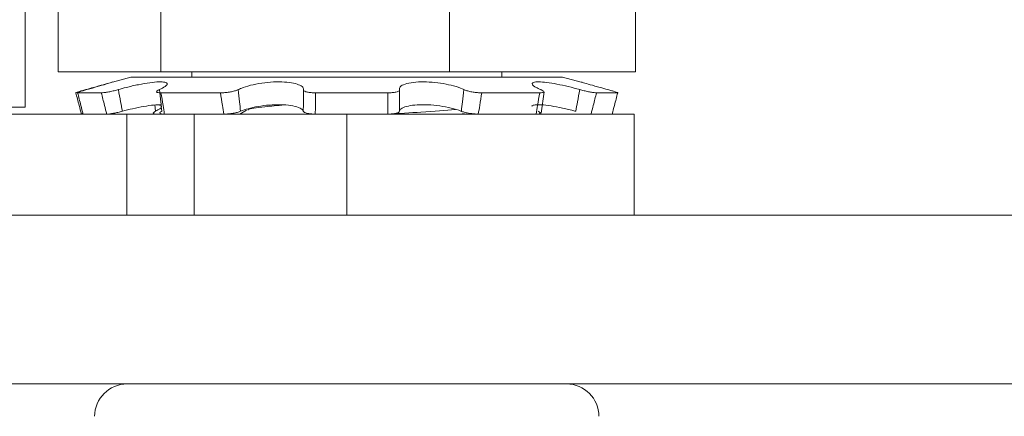
# Model space of a CAD drawing. Extents: x -52 to 76, y -8 to 61.
# Drawn here: x 58 to 59, y 24 to 24 of the extents above; entities that cross this region are included whole.
import ezdxf

# ---------------------------------------------------------------- set-up
doc = ezdxf.new("R2010")
doc.units = 0
doc.header["$LTSCALE"] = 0.25
doc.header["$MEASUREMENT"] = 0
doc.layers.get('DEFPOINTS').update_dxf_attribs({"linetype": 'CONTINUOUS'})
doc.layers.add('Driver', color=7, linetype='CONTINUOUS')
doc.layers.add('LED', color=7, linetype='CONTINUOUS')
doc.layers.add('Text', color=7, linetype='CONTINUOUS', lineweight=15)
doc.styles.add('ROMAND', font='romand.shx', dxfattribs={"oblique": 15})
doc.dimstyles.new('ROMAND', dxfattribs={"dimscale": 6, "dimtxt": 0.145, "dimasz": 0.188, "dimexe": 0.0625, "dimexo": 0.0625, "dimgap": 0.0625, "dimtad": 0, "dimtih": 1, "dimtoh": 1, "dimdec": 3, "dimzin": 0, "dimdsep": 46, "dimlunit": 4, "dimtxsty": 'ROMAND', "dimcen": 0, "dimadec": 0, "dimazin": 0, "dimtfac": 1, "dimtdec": 3, "dimtofl": 0, "dimtmove": 0, "dimatfit": 3, "dimfxl": 0, "dimtolj": 1, "dimtzin": 0, "dimarcsym": 0})

# ---------------------------------------------------------------- blocks, each defined once
blk = doc.blocks.new('*D9')
at = {"layer": 'DEFPOINTS', "color": 0}
for p in [(56.68693, 27.4387), (56.81216, 27.4387)]:
    blk.add_point(p, dxfattribs=at)
at = {"layer": 'Text', "color": 0, "lineweight": -2}
blk.add_line((59.06816, 27.4387), (57.94016, 27.4387), dxfattribs=at)
at = {"layer": 'Text', "color": 0}
blk.add_solid([(57.94016, 27.6267), (57.94016, 27.2507), (56.81216, 27.4387)], dxfattribs=at)
at = {"layer": 'Text', "color": 0, "insert": (67.53174, 27.4387), "char_height": 0.87, "attachment_point": 5, "style": 'ROMAND'}
blk.add_mtext('\\A1;36 KV SERIES\\P IMPEDANCE BALLANCED\\PSURGE SUPPRESSOR', dxfattribs=at)

msp = doc.modelspace()

# ---------------------------------------------------------------- linework, layer by layer
at = {"layer": 'Driver', "linetype": 'Continuous', "lineweight": 15}
for q in [(57.97629, 30.23577), (57.80134, 23.77143)]:
    msp.add_line((57.97629, 23.77143), q, dxfattribs=at)
at = {"layer": 'LED', "linetype": 'Continuous', "lineweight": 15}
for p, q in [((58.00057, 23.90936), (58.00057, 23.79772)), ((58.0766, 23.90936), (58.0766, 23.79772)), ((58.29046, 23.90936), (58.29046, 23.79772)), ((58.4283, 23.90936), (58.4283, 23.79772)), ((58.00057, 23.79772), (58.0766, 23.79772)), ((58.05458, 23.79386), (58.0408, 23.79017)), ((58.05458, 23.79386), (58.37211, 23.79386)), ((58.0766, 23.79772), (58.29046, 23.79772)), ((58.09967, 23.79772), (58.09967, 23.79386)), ((58.29046, 23.79772), (58.4283, 23.79772)), ((58.32919, 23.79386), (58.32919, 23.79772)), ((58.37211, 23.79386), (58.37429, 23.79386)), ((58.38807, 23.79017), (58.37429, 23.79386)), ((58.01505, 23.78219), (58.03259, 23.78219)), ((58.07681, 23.78219), (58.12092, 23.78219)), ((58.19114, 23.78219), (58.24496, 23.78219)), ((58.31437, 23.78219), (58.35734, 23.78219)), ((58.35834, 23.76718), (58.36061, 23.78292)), ((58.39943, 23.78219), (58.41514, 23.78219)), ((58.07219, 23.77316), (58.07272, 23.76849)), ((58.0514, 23.76643), (57.80134, 23.76643)), ((58.0514, 23.76643), (58.10147, 23.76643)), ((58.0514, 23.69162), (58.0514, 23.76643)), ((58.21443, 23.76643), (58.10147, 23.76643)), ((58.10147, 23.76643), (58.10147, 23.69162)), ((58.14014, 23.76927), (58.13525, 23.76643)), ((58.42724, 23.76643), (58.21443, 23.76643)), ((58.21443, 23.76643), (58.21443, 23.69162)), ((58.30141, 23.76689), (58.29826, 23.76643)), ((58.42724, 23.69162), (58.42724, 23.76643)), ((59.27847, 23.69162), (52.76907, 23.69162)), ((52.76907, 23.56644), (59.27847, 23.56644))]:
    msp.add_line(p, q, dxfattribs=at)
for centre, start, end in [((58.05164, 23.54246), 90, 180), ((58.37723, 23.54246), 0, 90)]:
    msp.add_arc(centre, 0.02397, start, end, dxfattribs=at)
for points, knots in [([(58.02109, 23.78456), (58.02303, 23.78509), (58.02784, 23.78642), (58.03441, 23.7883), (58.03948, 23.78979), (58.04166, 23.79042), (58.04092, 23.79014), (58.03752, 23.78906), (58.03178, 23.78733), (58.02612, 23.7857), (58.02268, 23.78475), (58.02199, 23.78456)], [0, 0, 0, 0, 0.0896414, 0.2224919, 0.3527702, 0.4777746, 0.5983858, 0.7181043, 0.8407118, 0.968229, 1, 1, 1, 1]), ([(58.04522, 23.78456), (58.04713, 23.78509), (58.05188, 23.78642), (58.06011, 23.7883), (58.06864, 23.78979), (58.07549, 23.79042), (58.07997, 23.79014), (58.08182, 23.78906), (58.08092, 23.78733), (58.07823, 23.7857), (58.07604, 23.78475), (58.07561, 23.78456)], [0, 0, 0, 0, 0.089613, 0.222462, 0.352739, 0.477746, 0.598357, 0.718076, 0.840683, 0.968195, 1, 1, 1, 1]), ([(58.13398, 23.78456), (58.13514, 23.78509), (58.13801, 23.78641), (58.14474, 23.7883), (58.15346, 23.78979), (58.16237, 23.79042), (58.17035, 23.79014), (58.17676, 23.78906), (58.18105, 23.78733), (58.18236, 23.7857), (58.18227, 23.78475), (58.18225, 23.78456)], [0, 0, 0, 0, 0.089313, 0.222172, 0.352459, 0.477477, 0.598096, 0.717809, 0.840407, 0.967911, 1, 1, 1, 1]), ([(58.25348, 23.78456), (58.25344, 23.78509), (58.25334, 23.78642), (58.25602, 23.7883), (58.26161, 23.78979), (58.26916, 23.79042), (58.27761, 23.79014), (58.28611, 23.78906), (58.29394, 23.78733), (58.29875, 23.7857), (58.30078, 23.78475), (58.30118, 23.78456)], [0, 0, 0, 0, 0.089634, 0.222484, 0.352762, 0.477766, 0.598378, 0.718097, 0.840704, 0.968222, 1, 1, 1, 1]), ([(58.35806, 23.78456), (58.35684, 23.78509), (58.3538, 23.78642), (58.3514, 23.7883), (58.35171, 23.78979), (58.35503, 23.79042), (58.36071, 23.79014), (58.36806, 23.78906), (58.37645, 23.78733), (58.38292, 23.7857), (58.38631, 23.78475), (58.38698, 23.78456)], [0, 0, 0, 0, 0.089548, 0.222398, 0.352679, 0.477687, 0.598301, 0.718018, 0.840623, 0.968134, 1, 1, 1, 1]), ([(58.40778, 23.78456), (58.40584, 23.78509), (58.40102, 23.78642), (58.39452, 23.78828), (58.38949, 23.78976), (58.3885, 23.79004), (58.38807, 23.79016)], [0, 0, 0, 0, 0.197092, 0.489183, 0.775624, 1, 1, 1, 1]), ([(58.01373, 23.78219), (58.01365, 23.78221), (58.0135, 23.78227), (58.01466, 23.7827), (58.01672, 23.78333), (58.01904, 23.784), (58.02059, 23.78442), (58.02109, 23.78456)], [0, 0, 0, 0, 0.22327, 0.446535, 0.669811, 0.893062, 1, 1, 1, 1]), ([(58.01781, 23.76643), (58.01726, 23.76858), (58.01591, 23.77383), (58.01454, 23.77908), (58.01373, 23.78219)], [0, 0, 0, 0, 0.409399, 1, 1, 1, 1]), ([(58.02199, 23.78456), (58.02097, 23.78427), (58.01893, 23.7837), (58.01656, 23.78297), (58.01508, 23.78245), (58.01471, 23.78221), (58.01496, 23.78219), (58.01505, 23.78219)], [0, 0, 0, 0, 0.2231627, 0.4463111, 0.6695159, 0.8927932, 1, 1, 1, 1]), ([(58.01505, 23.78219), (58.01585, 23.77908), (58.0172, 23.77383), (58.01853, 23.76858), (58.01908, 23.76643)], [0, 0, 0, 0, 0.590601, 1, 1, 1, 1]), ([(58.03259, 23.78219), (58.03319, 23.78221), (58.0344, 23.78227), (58.03724, 23.7827), (58.04045, 23.78333), (58.04322, 23.784), (58.04473, 23.78442), (58.04522, 23.78456)], [0, 0, 0, 0, 0.223272, 0.446538, 0.669817, 0.893072, 1, 1, 1, 1]), ([(58.03661, 23.76643), (58.03605, 23.76858), (58.03468, 23.77383), (58.03337, 23.77908), (58.03259, 23.78219)], [0, 0, 0, 0, 0.409399, 1, 1, 1, 1]), ([(58.04522, 23.78456), (58.04576, 23.78153), (58.04673, 23.77617), (58.04773, 23.77082), (58.04817, 23.76849)], [0, 0, 0, 0, 0.565758, 1, 1, 1, 1]), ([(58.07561, 23.78456), (58.07501, 23.78427), (58.07381, 23.7837), (58.07332, 23.78297), (58.0739, 23.78245), (58.07526, 23.78221), (58.07643, 23.78219), (58.07681, 23.78219)], [0, 0, 0, 0, 0.223163, 0.446308, 0.669516, 0.892792, 1, 1, 1, 1]), ([(58.07743, 23.76849), (58.07718, 23.77082), (58.07661, 23.77617), (58.07597, 23.78153), (58.07561, 23.78456)], [0, 0, 0, 0, 0.434242, 1, 1, 1, 1]), ([(58.07681, 23.78219), (58.07732, 23.77908), (58.07819, 23.77383), (58.07896, 23.76858), (58.07927, 23.76643)], [0, 0, 0, 0, 0.5906001, 1, 1, 1, 1]), ([(58.12092, 23.78219), (58.12196, 23.78221), (58.12406, 23.78227), (58.1275, 23.7827), (58.13064, 23.78333), (58.1328, 23.784), (58.13369, 23.78442), (58.13398, 23.78456)], [0, 0, 0, 0, 0.2232755, 0.4465327, 0.6698098, 0.8930663, 1, 1, 1, 1]), ([(58.12333, 23.76643), (58.12298, 23.76858), (58.12211, 23.77383), (58.12136, 23.77908), (58.12092, 23.78219)], [0, 0, 0, 0, 0.409399, 1, 1, 1, 1]), ([(58.13398, 23.78456), (58.13429, 23.78153), (58.13484, 23.77617), (58.13548, 23.77082), (58.13575, 23.76849)], [0, 0, 0, 0, 0.565757, 1, 1, 1, 1]), ([(58.18223, 23.76849), (58.18225, 23.77082), (58.18231, 23.77617), (58.18227, 23.78153), (58.18225, 23.78456)], [0, 0, 0, 0, 0.434243, 1, 1, 1, 1]), ([(58.18225, 23.78456), (58.1823, 23.78427), (58.18241, 23.7837), (58.18398, 23.78297), (58.1864, 23.78245), (58.18897, 23.78221), (58.19061, 23.78219), (58.19114, 23.78219)], [0, 0, 0, 0, 0.223162, 0.446307, 0.669512, 0.892784, 1, 1, 1, 1]), ([(58.19114, 23.78219), (58.19117, 23.77908), (58.19121, 23.77383), (58.19113, 23.76858), (58.19109, 23.76643)], [0, 0, 0, 0, 0.590601, 1, 1, 1, 1]), ([(58.24485, 23.76643), (58.24484, 23.76858), (58.2448, 23.77383), (58.2449, 23.77908), (58.24496, 23.78219)], [0, 0, 0, 0, 0.409399, 1, 1, 1, 1]), ([(58.24496, 23.78219), (58.24605, 23.78221), (58.24825, 23.78227), (58.25097, 23.7827), (58.25284, 23.78333), (58.25356, 23.784), (58.2535, 23.78442), (58.25348, 23.78456)], [0, 0, 0, 0, 0.223272, 0.446533, 0.669814, 0.893064, 1, 1, 1, 1]), ([(58.25348, 23.78456), (58.25343, 23.78153), (58.25336, 23.77617), (58.25338, 23.77082), (58.25339, 23.76849)], [0, 0, 0, 0, 0.565757, 1, 1, 1, 1]), ([(58.29932, 23.76849), (58.29961, 23.77082), (58.30027, 23.77617), (58.30086, 23.78153), (58.30118, 23.78456)], [0, 0, 0, 0, 0.434243, 1, 1, 1, 1]), ([(58.30118, 23.78456), (58.30187, 23.78427), (58.30324, 23.7837), (58.30627, 23.78297), (58.3096, 23.78245), (58.3124, 23.78221), (58.31389, 23.78219), (58.31437, 23.78219)], [0, 0, 0, 0, 0.223161, 0.446312, 0.669512, 0.892791, 1, 1, 1, 1]), ([(58.31437, 23.78219), (58.3139, 23.77908), (58.31311, 23.77383), (58.3122, 23.76858), (58.31183, 23.76643)], [0, 0, 0, 0, 0.590601, 1, 1, 1, 1]), ([(58.35475, 23.76643), (58.35509, 23.76858), (58.3559, 23.77383), (58.3568, 23.77908), (58.35734, 23.78219)], [0, 0, 0, 0, 0.4094, 1, 1, 1, 1]), ([(58.35734, 23.78219), (58.35807, 23.78221), (58.35952, 23.78227), (58.36048, 23.7827), (58.36036, 23.78333), (58.35937, 23.784), (58.35838, 23.78442), (58.35806, 23.78456)], [0, 0, 0, 0, 0.223273, 0.446539, 0.669816, 0.893065, 1, 1, 1, 1]), ([(58.384, 23.76849), (58.38444, 23.77082), (58.38545, 23.77617), (58.38643, 23.78153), (58.38698, 23.78456)], [0, 0, 0, 0, 0.434242, 1, 1, 1, 1]), ([(58.38698, 23.78456), (58.38804, 23.78427), (58.39015, 23.7837), (58.39349, 23.78297), (58.39646, 23.78245), (58.39842, 23.78221), (58.39918, 23.78219), (58.39943, 23.78219)], [0, 0, 0, 0, 0.223162, 0.446308, 0.669511, 0.892792, 1, 1, 1, 1]), ([(58.39943, 23.78219), (58.39864, 23.77908), (58.39731, 23.77383), (58.39593, 23.76858), (58.39536, 23.76643)], [0, 0, 0, 0, 0.5906013, 1, 1, 1, 1]), ([(58.41514, 23.78219), (58.41522, 23.78221), (58.41537, 23.78227), (58.41421, 23.7827), (58.41215, 23.78333), (58.40982, 23.784), (58.40828, 23.78442), (58.40778, 23.78456)], [0, 0, 0, 0, 0.22327, 0.446535, 0.669811, 0.893062, 1, 1, 1, 1]), ([(58.41106, 23.76643), (58.41161, 23.76858), (58.41296, 23.77383), (58.41433, 23.77908), (58.41514, 23.78219)], [0, 0, 0, 0, 0.409399, 1, 1, 1, 1]), ([(58.07706, 23.77338), (58.07528, 23.77335), (58.07172, 23.77329), (58.06409, 23.77216), (58.05595, 23.77051), (58.05069, 23.76915), (58.04817, 23.76849)], [0, 0, 0, 0, 0.2533623, 0.5048445, 0.7624, 1, 1, 1, 1]), ([(58.07387, 23.77323), (58.07452, 23.77321), (58.07664, 23.77314), (58.07754, 23.77214), (58.07662, 23.77052), (58.07398, 23.76915), (58.07272, 23.76849)], [0, 0, 0, 0, 0.1306037, 0.4234515, 0.7233658, 1, 1, 1, 1]), ([(58.18223, 23.76849), (58.18212, 23.76875), (58.18172, 23.76977), (58.17919, 23.77141), (58.17333, 23.7729), (58.16562, 23.77353), (58.1571, 23.77325), (58.14866, 23.77217), (58.14113, 23.77051), (58.1375, 23.76915), (58.13575, 23.76849)], [0, 0, 0, 0, 0.047851, 0.194229, 0.33777, 0.475505, 0.608397, 0.740308, 0.875401, 1, 1, 1, 1]), ([(58.1682, 23.77315), (58.16314, 23.77274), (58.15046, 23.77171), (58.14118, 23.77028), (58.14125, 23.76946), (58.14126, 23.76928)], [0, 0, 0, 0, 0.343991, 0.85995, 1, 1, 1, 1]), ([(58.29932, 23.76849), (58.29867, 23.76875), (58.29602, 23.76977), (58.29005, 23.77141), (58.28123, 23.7729), (58.27236, 23.77353), (58.26449, 23.77325), (58.25834, 23.77217), (58.25432, 23.77051), (58.25369, 23.76915), (58.25339, 23.76849)], [0, 0, 0, 0, 0.047763, 0.194141, 0.33769, 0.475426, 0.608321, 0.740231, 0.875318, 1, 1, 1, 1]), ([(58.384, 23.76849), (58.38304, 23.76875), (58.37915, 23.76977), (58.37202, 23.77141), (58.36362, 23.7729), (58.35692, 23.77354), (58.35294, 23.77321), (58.35129, 23.77259), (58.35172, 23.77199), (58.35175, 23.77195)], [0, 0, 0, 0, 0.063763, 0.258844, 0.450147, 0.633707, 0.810817, 0.986615, 1, 1, 1, 1]), ([(58.01894, 23.76698), (58.01853, 23.76684), (58.01765, 23.76654), (58.0176, 23.76643), (58.01779, 23.76643), (58.01781, 23.76643)], [0, 0, 0, 0, 0.430947, 0.935509, 1, 1, 1, 1]), ([(58.04817, 23.76849), (58.04709, 23.76822), (58.04493, 23.76766), (58.04164, 23.767), (58.03879, 23.76656), (58.03726, 23.76643), (58.03667, 23.76643), (58.03661, 23.76643)], [0, 0, 0, 0, 0.242008, 0.484028, 0.726342, 0.968987, 1, 1, 1, 1]), ([(58.07272, 23.76849), (58.0722, 23.76822), (58.07116, 23.76766), (58.07094, 23.767), (58.07179, 23.76656), (58.07313, 23.76643), (58.07401, 23.76643), (58.07411, 23.76643)], [0, 0, 0, 0, 0.242016, 0.484028, 0.726337, 0.968983, 1, 1, 1, 1]), ([(58.07927, 23.76643), (58.07852, 23.76646), (58.077, 23.76651), (58.07593, 23.76694), (58.07593, 23.76757), (58.07673, 23.76815), (58.07736, 23.76846), (58.07743, 23.76849)], [0, 0, 0, 0, 0.242742, 0.485479, 0.728167, 0.970566, 1, 1, 1, 1]), ([(58.13575, 23.76849), (58.13499, 23.76822), (58.13348, 23.76766), (58.13033, 23.767), (58.12695, 23.76656), (58.12459, 23.76643), (58.12346, 23.76643), (58.12333, 23.76643)], [0, 0, 0, 0, 0.24202, 0.484029, 0.72634, 0.968992, 1, 1, 1, 1]), ([(58.19109, 23.76643), (58.18998, 23.76646), (58.18777, 23.76651), (58.18498, 23.76694), (58.18301, 23.76757), (58.18233, 23.76815), (58.18224, 23.76846), (58.18223, 23.76849)], [0, 0, 0, 0, 0.242746, 0.485479, 0.728165, 0.970563, 1, 1, 1, 1]), ([(58.29502, 23.76988), (58.28728, 23.76918), (58.27376, 23.76796), (58.25284, 23.76689), (58.24391, 23.76643)], [0, 0, 0, 0, 0.57279, 1, 1, 1, 1]), ([(58.25339, 23.76849), (58.25324, 23.76822), (58.25295, 23.76766), (58.25113, 23.767), (58.24853, 23.76656), (58.24624, 23.76643), (58.24499, 23.76643), (58.24485, 23.76643)], [0, 0, 0, 0, 0.2420145, 0.4840254, 0.7263394, 0.9689823, 1, 1, 1, 1]), ([(58.31183, 23.76643), (58.31079, 23.76646), (58.30872, 23.76651), (58.30527, 23.76694), (58.30208, 23.76757), (58.3002, 23.76815), (58.29941, 23.76846), (58.29932, 23.76849)], [0, 0, 0, 0, 0.242742, 0.48547, 0.728164, 0.970558, 1, 1, 1, 1]), ([(58.35615, 23.76849), (58.35667, 23.76822), (58.35771, 23.76766), (58.35792, 23.767), (58.35708, 23.76656), (58.35574, 23.76643), (58.35485, 23.76643), (58.35475, 23.76643)], [0, 0, 0, 0, 0.242016, 0.484028, 0.726337, 0.968983, 1, 1, 1, 1])]:
    msp.add_open_spline(points, degree=3, knots=knots, dxfattribs=at)

# ---------------------------------------------------------------- dimensions: what is measured, and where the dimension line sits
at = {"layer": 'Text'}
dim = msp.add_diameter_dim_2p(p1=(56.68693, 27.4387), p2=(56.81216, 27.4387), text='36 KV SERIES\\P IMPEDANCE BALLANCED\\PSURGE SUPPRESSOR', dimstyle='ROMAND', dxfattribs=at)
dim.commit()
dim.dimension.update_dxf_attribs({"geometry": '*D9', "text_midpoint": (67.53174, 27.4387)})

doc.saveas('drawing.dxf')
